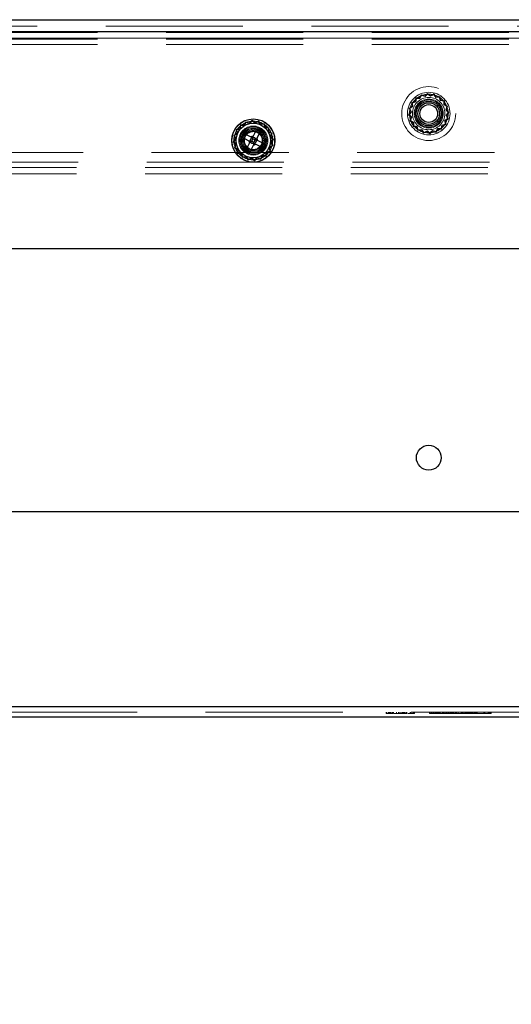
# Model space of a CAD drawing. Units: millimetres. Extents: x 0 to 420, y 0 to 297.
# Drawn here: x 217 to 222, y 82 to 92 of the extents above; entities that cross this region are included whole.
import ezdxf

# ---------------------------------------------------------------- set-up
doc = ezdxf.new("R2010")
doc.units = ezdxf.units.MM
doc.linetypes.add('HIDDEN', pattern=[1.905, 1.27, -0.635])
doc.layers.add('DIMENSIONS', color=7, linetype='Continuous')
doc.styles.add('SLDTEXTSTYLE0', font='TXT', dxfattribs={"width": 0.7})
doc.dimstyles.new('SLDDIMSTYLE0', dxfattribs={"dimtxt": 3.694289, "dimasz": 3.556, "dimexe": 0, "dimexo": 0.0625, "dimgap": 0.923572, "dimtad": 1, "dimdec": 0, "dimlfac": 20, "dimrnd": 1e-09, "dimzin": 12, "dimdsep": 46, "dimtxsty": 'SLDTEXTSTYLE0', "dimblk1": 'CLOSED', "dimblk2": 'CLOSED', "dimsah": 1, "dimcen": 0.09, "dimadec": 0, "dimazin": 3, "dimtfac": 1, "dimtdec": 0, "dimtofl": 0, "dimtmove": 0, "dimatfit": 3, "dimldrblk": 'CLOSED', "dimfxl": 1, "dimfrac": 2, "dimtolj": 1, "dimtzin": 12, "dimarcsym": 0})

# ---------------------------------------------------------------- blocks, each defined once
blk = doc.blocks.new('_CLOSED')
at = {"color": 0, "linetype": 'ByBlock', "lineweight": -2}
for p, q in [((-1, 0.166667), (0, 0)), ((-1, 0.166667), (-1, -0.166667)), ((0, 0), (-1, -0.166667)), ((0, 0), (-1, 0))]:
    blk.add_line(p, q, dxfattribs=at)
blk = doc.blocks.new('_D_8')
at = {"layer": 'DIMENSIONS'}
for p, q in [((216.1032, 84.2365), (216.1032, 71.4676)), ((226.0932, 84.2365), (226.0932, 71.4676)), ((230.0768, 81.4575), (229.1875, 81.4575)), ((229.1875, 81.4575), (229.1875, 76.941)), ((235.4665, 81.4575), (236.3558, 81.4575)), ((236.3558, 81.4575), (236.3558, 76.941)), ((229.1875, 76.941), (230.0768, 76.941)), ((236.3558, 76.941), (235.4665, 76.941)), ((216.1032, 72.4676), (226.0932, 72.4676)), ((226.0932, 72.4676), (238.323, 72.4676))]:
    blk.add_line(p, q, dxfattribs=at)
at = {"layer": 'DIMENSIONS', "xscale": 3.556, "yscale": 3.556, "rotation": 180}
blk.add_blockref('_CLOSED', (216.1032, 72.4676), dxfattribs=at)
at = {"layer": 'DIMENSIONS', "xscale": 3.556, "yscale": 3.556}
blk.add_blockref('_CLOSED', (226.0932, 72.4676), dxfattribs=at)
at = {"layer": 'DIMENSIONS', "char_height": 2.91042, "attachment_point": 1, "style": 'SLDTEXTSTYLE0'}
for s, insert in [('7.9', (230.0768, 80.6927)), ('200', (229.5378, 76.2193))]:
    blk.add_mtext(s, dxfattribs=dict(at, insert=insert))

msp = doc.modelspace()

# ---------------------------------------------------------------- linework, layer by layer
at = {"color": 7, "linetype": 'Continuous', "lineweight": 25}
for p, q in [((212.3732, 91.6065), (229.7878, 91.6065)), ((212.3732, 91.4965), (229.7878, 91.4965)), ((219.3351, 90.5261), (219.3535, 90.5616)), ((219.3535, 90.5616), (219.433, 90.5206)), ((219.3574, 90.5146), (219.3757, 90.5502)), ((219.4949, 90.6068), (219.4539, 90.5273)), ((219.519, 90.5663), (219.4835, 90.5846)), ((219.5305, 90.5885), (219.4895, 90.509)), ((219.4949, 90.6068), (219.5305, 90.5885)), ((219.3351, 90.5261), (219.4146, 90.4851)), ((219.4213, 90.4641), (219.3803, 90.3846)), ((219.4569, 90.4458), (219.4159, 90.3663)), ((219.4778, 90.4525), (219.5573, 90.4115)), ((219.4962, 90.488), (219.5757, 90.447)), ((219.5351, 90.4229), (219.5535, 90.4585)), ((219.5757, 90.447), (219.5573, 90.4115)), ((219.4159, 90.3663), (219.3803, 90.3846)), ((219.4274, 90.3885), (219.3918, 90.4068)), ((212.6232, 89.4865), (229.5378, 89.4865)), ((212.3732, 87.0465), (229.7878, 87.0465)), ((226.0393, 85.2365), (216.157, 85.2365)), ((225.9982, 85.1415), (216.1982, 85.1415))]:
    msp.add_line(p, q, dxfattribs=at)
at = {"color": 7, "linetype": 'HIDDEN', "lineweight": 18}
for p, q in [((212.3732, 91.5465), (229.7878, 91.5465)), ((229.7878, 91.4965), (212.3732, 91.4965)), ((212.9335, 91.4865), (229.2628, 91.4865)), ((212.3732, 91.4365), (229.7878, 91.4365)), ((212.9335, 91.4265), (229.2628, 91.4265)), ((212.9335, 91.3765), (229.2628, 91.3765)), ((226.0393, 91.4365), (216.157, 91.4365)), ((221.0121, 90.9113), (220.9956, 90.8814)), ((221.0148, 90.9043), (220.999, 90.8756)), ((221.0445, 90.9005), (221.0121, 90.9113)), ((221.0459, 90.894), (221.0148, 90.9043)), ((221.0695, 90.9239), (221.0445, 90.9005)), ((221.0699, 90.9164), (221.0459, 90.894)), ((221.0969, 90.9036), (221.0695, 90.9239)), ((221.0963, 90.8969), (221.0699, 90.9164)), ((221.126, 90.9108), (221.0963, 90.8969)), ((221.1279, 90.9181), (221.0969, 90.9036)), ((221.1451, 90.8842), (221.126, 90.9108)), ((221.1478, 90.8903), (221.1279, 90.9181)), ((220.955, 90.8481), (220.9224, 90.8378)), ((220.9224, 90.8378), (220.9266, 90.8039)), ((220.96, 90.8437), (220.9288, 90.8337)), ((220.9288, 90.8337), (220.9328, 90.8012)), ((220.9615, 90.8816), (220.955, 90.8481)), ((220.9662, 90.8758), (220.96, 90.8437)), ((220.9956, 90.8814), (220.9615, 90.8816)), ((220.999, 90.8756), (220.9662, 90.8758)), ((221.1776, 90.8882), (221.1451, 90.8842)), ((221.1816, 90.8945), (221.1478, 90.8903)), ((221.1875, 90.857), (221.1776, 90.8882)), ((221.192, 90.862), (221.1816, 90.8945)), ((221.2197, 90.8507), (221.1875, 90.857)), ((221.2255, 90.8555), (221.192, 90.862)), ((221.2195, 90.818), (221.2197, 90.8507)), ((221.2482, 90.8021), (221.2195, 90.818)), ((221.2253, 90.8214), (221.2255, 90.8555)), ((221.2552, 90.8048), (221.2253, 90.8214)), ((220.9133, 90.7531), (220.8931, 90.7256)), ((220.8931, 90.7256), (220.9164, 90.7007)), ((220.9266, 90.8039), (220.8989, 90.784)), ((220.8989, 90.784), (220.9133, 90.7531)), ((220.92, 90.7524), (220.9006, 90.726)), ((220.9006, 90.726), (220.923, 90.7021)), ((220.9328, 90.8012), (220.9061, 90.7821)), ((220.9061, 90.7821), (220.92, 90.7524)), ((221.2378, 90.771), (221.2482, 90.8021)), ((221.2602, 90.7471), (221.2378, 90.771)), ((221.2408, 90.7207), (221.2602, 90.7471)), ((221.2547, 90.691), (221.2408, 90.7207)), ((221.2444, 90.7724), (221.2552, 90.8048)), ((221.2677, 90.7475), (221.2444, 90.7724)), ((221.2475, 90.72), (221.2677, 90.7475)), ((221.2619, 90.6891), (221.2475, 90.72)), ((219.3365, 90.6316), (219.33, 90.5981)), ((219.3412, 90.6258), (219.335, 90.5937)), ((219.3706, 90.6314), (219.3365, 90.6316)), ((219.374, 90.6256), (219.3412, 90.6258)), ((219.3871, 90.6613), (219.3706, 90.6314)), ((219.3898, 90.6543), (219.374, 90.6256)), ((219.4195, 90.6505), (219.3871, 90.6613)), ((219.4209, 90.644), (219.3898, 90.6543)), ((219.4445, 90.6739), (219.4195, 90.6505)), ((219.4449, 90.6664), (219.4209, 90.644)), ((219.4719, 90.6536), (219.4445, 90.6739)), ((219.4713, 90.6469), (219.4449, 90.6664)), ((219.501, 90.6608), (219.4713, 90.6469)), ((219.5029, 90.6681), (219.4719, 90.6536)), ((219.5201, 90.6342), (219.501, 90.6608)), ((219.5228, 90.6403), (219.5029, 90.6681)), ((219.5526, 90.6382), (219.5201, 90.6342)), ((219.5566, 90.6445), (219.5228, 90.6403)), ((219.5625, 90.607), (219.5526, 90.6382)), ((219.567, 90.612), (219.5566, 90.6445)), ((220.9164, 90.7007), (220.9056, 90.6683)), ((220.9056, 90.6683), (220.9355, 90.6517)), ((220.923, 90.7021), (220.9126, 90.671)), ((220.9126, 90.671), (220.9413, 90.6551)), ((220.9355, 90.6517), (220.9353, 90.6176)), ((220.9413, 90.6551), (220.9411, 90.6224)), ((221.1946, 90.5973), (221.2008, 90.6294)), ((221.1994, 90.5914), (221.2058, 90.625)), ((221.2008, 90.6294), (221.2321, 90.6394)), ((221.2058, 90.625), (221.2384, 90.6353)), ((221.228, 90.6719), (221.2547, 90.691)), ((221.2321, 90.6394), (221.228, 90.6719)), ((221.2342, 90.6692), (221.2619, 90.6891)), ((221.2384, 90.6353), (221.2342, 90.6692)), ((219.3016, 90.5539), (219.2739, 90.534)), ((219.2739, 90.534), (219.2883, 90.5031)), ((219.3078, 90.5512), (219.2811, 90.5321)), ((219.33, 90.5981), (219.2974, 90.5878)), ((219.2974, 90.5878), (219.3016, 90.5539)), ((219.335, 90.5937), (219.3038, 90.5837)), ((219.3038, 90.5837), (219.3078, 90.5512)), ((219.5947, 90.6007), (219.5625, 90.607)), ((219.6005, 90.6055), (219.567, 90.612)), ((219.5945, 90.568), (219.5947, 90.6007)), ((219.6232, 90.5521), (219.5945, 90.568)), ((219.6003, 90.5714), (219.6005, 90.6055)), ((219.6302, 90.5548), (219.6003, 90.5714)), ((219.6128, 90.521), (219.6232, 90.5521)), ((219.6194, 90.5224), (219.6302, 90.5548)), ((220.9353, 90.6176), (220.9688, 90.6111)), ((220.9411, 90.6224), (220.9733, 90.6161)), ((220.9688, 90.6111), (220.9792, 90.5786)), ((220.9733, 90.6161), (220.9832, 90.5849)), ((220.9792, 90.5786), (221.013, 90.5828)), ((220.9832, 90.5849), (221.0157, 90.5889)), ((221.013, 90.5828), (221.0329, 90.555)), ((221.0157, 90.5889), (221.0348, 90.5623)), ((221.0329, 90.555), (221.0639, 90.5695)), ((221.0348, 90.5623), (221.0645, 90.5762)), ((221.0639, 90.5695), (221.0914, 90.5492)), ((221.0645, 90.5762), (221.0909, 90.5567)), ((221.0909, 90.5567), (221.1149, 90.5791)), ((221.0914, 90.5492), (221.1163, 90.5726)), ((221.1149, 90.5791), (221.146, 90.5688)), ((221.1163, 90.5726), (221.1487, 90.5618)), ((221.146, 90.5688), (221.1618, 90.5975)), ((221.1487, 90.5618), (221.1652, 90.5917)), ((221.1618, 90.5975), (221.1946, 90.5973)), ((221.1652, 90.5917), (221.1994, 90.5914)), ((219.2883, 90.5031), (219.2681, 90.4756)), ((219.2681, 90.4756), (219.2914, 90.4507)), ((219.295, 90.5024), (219.2756, 90.476)), ((219.2756, 90.476), (219.298, 90.4521)), ((219.2914, 90.4507), (219.2806, 90.4183)), ((219.2811, 90.5321), (219.295, 90.5024)), ((219.298, 90.4521), (219.2876, 90.421)), ((219.6352, 90.4971), (219.6128, 90.521)), ((219.6158, 90.4707), (219.6352, 90.4971)), ((219.6297, 90.441), (219.6158, 90.4707)), ((219.6427, 90.4975), (219.6194, 90.5224)), ((219.6225, 90.47), (219.6427, 90.4975)), ((219.6369, 90.4391), (219.6225, 90.47)), ((225.4982, 90.3765), (216.6981, 90.3765)), ((219.2806, 90.4183), (219.3105, 90.4017)), ((219.2876, 90.421), (219.3163, 90.4051)), ((219.3105, 90.4017), (219.3103, 90.3676)), ((219.3103, 90.3676), (219.3438, 90.3611)), ((219.3163, 90.4051), (219.3161, 90.3724)), ((219.3161, 90.3724), (219.3483, 90.3661)), ((219.3438, 90.3611), (219.3542, 90.3286)), ((219.3483, 90.3661), (219.3582, 90.3349)), ((219.5696, 90.3473), (219.5758, 90.3794)), ((219.5744, 90.3414), (219.5808, 90.375)), ((219.5758, 90.3794), (219.6071, 90.3894)), ((219.5808, 90.375), (219.6134, 90.3853)), ((219.603, 90.4219), (219.6297, 90.441)), ((219.6071, 90.3894), (219.603, 90.4219)), ((219.6092, 90.4192), (219.6369, 90.4391)), ((219.6134, 90.3853), (219.6092, 90.4192)), ((229.2628, 90.2865), (212.9335, 90.2865)), ((219.3542, 90.3286), (219.388, 90.3328)), ((219.3582, 90.3349), (219.3907, 90.3389)), ((219.388, 90.3328), (219.4079, 90.305)), ((219.3907, 90.3389), (219.4098, 90.3123)), ((219.4079, 90.305), (219.4389, 90.3195)), ((219.4098, 90.3123), (219.4395, 90.3262)), ((219.4389, 90.3195), (219.4664, 90.2992)), ((219.4395, 90.3262), (219.4659, 90.3067)), ((219.4659, 90.3067), (219.4899, 90.3291)), ((219.4664, 90.2992), (219.4913, 90.3226)), ((219.4899, 90.3291), (219.521, 90.3188)), ((219.4913, 90.3226), (219.5237, 90.3118)), ((219.521, 90.3188), (219.5368, 90.3475)), ((219.5237, 90.3118), (219.5402, 90.3417)), ((219.5368, 90.3475), (219.5696, 90.3473)), ((219.5402, 90.3417), (219.5744, 90.3414)), ((229.2482, 90.2365), (212.9482, 90.2365)), ((229.2482, 90.1765), (212.9482, 90.1765)), ((226.0393, 85.2365), (216.157, 85.2365)), ((225.9982, 85.1865), (216.1982, 85.1865)), ((220.6872, 85.1765), (220.6872, 85.1865)), ((220.6919, 85.1765), (220.6919, 85.1865)), ((220.6919, 85.1765), (220.6919, 85.1865)), ((220.6933, 85.1765), (220.6933, 85.1865)), ((220.7085, 85.1765), (220.7085, 85.1865)), ((220.7112, 85.1765), (220.7112, 85.1865)), ((220.7133, 85.1765), (220.7133, 85.1865)), ((220.7162, 85.1765), (220.7162, 85.1865)), ((220.7262, 85.1765), (220.7262, 85.1865)), ((220.7287, 85.1765), (220.7287, 85.1865)), ((220.7419, 85.1765), (220.7419, 85.1865)), ((220.7419, 85.1765), (220.7523, 85.1765)), ((220.7523, 85.1765), (220.7523, 85.1865)), ((220.753, 85.1765), (220.753, 85.1865)), ((220.7563, 85.1765), (220.7807, 85.1765)), ((220.7807, 85.1765), (220.7807, 85.1865)), ((220.7817, 85.1765), (220.7817, 85.1865)), ((220.8007, 85.1765), (220.8007, 85.1865)), ((220.8122, 85.1765), (220.8122, 85.1865)), ((220.8155, 85.1765), (220.8155, 85.1865)), ((220.8304, 85.1765), (220.8304, 85.1865)), ((220.836, 85.1765), (220.836, 85.1865)), ((220.8381, 85.1765), (220.8381, 85.1865)), ((220.8423, 85.1765), (220.8423, 85.1865)), ((220.843, 85.1765), (220.843, 85.1865)), ((220.8451, 85.1765), (220.8451, 85.1865)), ((220.8462, 85.1765), (220.8462, 85.1865)), ((220.8483, 85.1765), (220.8483, 85.1865)), ((220.8516, 85.1765), (220.8516, 85.1865)), ((220.8547, 85.1765), (220.8547, 85.1865)), ((220.8551, 85.1765), (220.8551, 85.1865)), ((220.8695, 85.1765), (220.8695, 85.1865)), ((220.8711, 85.1765), (220.8711, 85.1865)), ((220.8726, 85.1765), (220.8726, 85.1865)), ((220.8773, 85.1765), (220.8773, 85.1865)), ((220.886, 85.1765), (220.9067, 85.1765)), ((220.9087, 85.1878), (220.9087, 85.1753)), ((220.9126, 85.1765), (220.9126, 85.1865)), ((220.9143, 85.1765), (220.9143, 85.1865)), ((220.9364, 85.1765), (220.9364, 85.1865)), ((220.9414, 85.1765), (220.9414, 85.1865)), ((220.947, 85.1765), (220.947, 85.1865)), ((221.0879, 85.1878), (221.0879, 85.1753)), ((221.0879, 85.1765), (221.0879, 85.1865)), ((221.0879, 85.1765), (221.0879, 85.1865)), ((221.0982, 85.1765), (221.0982, 85.1865)), ((221.0982, 85.1765), (221.2403, 85.1765)), ((221.102, 85.1765), (221.102, 85.1865)), ((221.1037, 85.1765), (221.1037, 85.1865)), ((221.1085, 85.1765), (221.1085, 85.1865)), ((221.1131, 85.1765), (221.1131, 85.1865)), ((221.1238, 85.1765), (221.1238, 85.1865)), ((221.1381, 85.1878), (221.1381, 85.1753)), ((221.1381, 85.1765), (221.1381, 85.1865)), ((221.1392, 85.1878), (221.1392, 85.1753)), ((221.1392, 85.1765), (221.1392, 85.1865)), ((221.1432, 85.1765), (221.1432, 85.1865)), ((221.1473, 85.1765), (221.1473, 85.1865)), ((221.1492, 85.1765), (221.1492, 85.1865)), ((221.1512, 85.1765), (221.1512, 85.1865)), ((221.1525, 85.1765), (221.1525, 85.1865)), ((221.1536, 85.1765), (221.1536, 85.1865)), ((221.1552, 85.1765), (221.1552, 85.1865)), ((221.1601, 85.1765), (221.1601, 85.1865)), ((221.1604, 85.1765), (221.1604, 85.1865)), ((221.1604, 85.1765), (221.1604, 85.1865)), ((221.1606, 85.1765), (221.1606, 85.1865)), ((221.1606, 85.1765), (221.1606, 85.1865)), ((221.1704, 85.1765), (221.1704, 85.1865)), ((221.1788, 85.1765), (221.1788, 85.1865)), ((221.184, 85.1765), (221.184, 85.1865)), ((221.1848, 85.1765), (221.1848, 85.1865)), ((221.186, 85.1765), (221.186, 85.1865)), ((221.2091, 85.1765), (221.2091, 85.1865)), ((221.2115, 85.1765), (221.2115, 85.1865)), ((221.2122, 85.1765), (221.2122, 85.1865)), ((221.2145, 85.1765), (221.2145, 85.1865)), ((221.2207, 85.1765), (221.2207, 85.1865)), ((221.2215, 85.1765), (221.2215, 85.1865)), ((221.2233, 85.1765), (221.2233, 85.1865)), ((221.2234, 85.1765), (221.2234, 85.1865)), ((221.2384, 85.1765), (221.2384, 85.1865)), ((221.2403, 85.1765), (221.2403, 85.1865)), ((221.2403, 85.1765), (221.2844, 85.1765)), ((221.2504, 85.1765), (221.2504, 85.1865)), ((221.2627, 85.1765), (221.2627, 85.1865)), ((221.2763, 85.1765), (221.2763, 85.1865)), ((221.2775, 85.1765), (221.2775, 85.1865)), ((221.2877, 85.1765), (221.2877, 85.1865)), ((221.2877, 85.1765), (221.4741, 85.1765)), ((221.2952, 85.1765), (221.2952, 85.1865)), ((221.3046, 85.1765), (221.3046, 85.1865)), ((221.3051, 85.1765), (221.3051, 85.1865)), ((221.3074, 85.1765), (221.3074, 85.1865)), ((221.3097, 85.1765), (221.3097, 85.1865)), ((221.3097, 85.1765), (221.3097, 85.1865)), ((221.3133, 85.1765), (221.3133, 85.1865)), ((221.3276, 85.1765), (221.3276, 85.1865)), ((221.3276, 85.1765), (221.3276, 85.1865)), ((221.3378, 85.1765), (221.3378, 85.1865)), ((221.3514, 85.1765), (221.3514, 85.1865)), ((221.3531, 85.1765), (221.3531, 85.1865)), ((221.3822, 85.1765), (221.3822, 85.1865)), ((221.3856, 85.1765), (221.3856, 85.1865)), ((221.3918, 85.1765), (221.3918, 85.1865)), ((221.3926, 85.1765), (221.3926, 85.1865)), ((221.3933, 85.1765), (221.3933, 85.1865)), ((221.4049, 85.1765), (221.4049, 85.1865)), ((221.4167, 85.1765), (221.4167, 85.1865)), ((221.4182, 85.1765), (221.4182, 85.1865)), ((221.4183, 85.1765), (221.4183, 85.1865)), ((221.4204, 85.1765), (221.4204, 85.1865)), ((221.4206, 85.1765), (221.4206, 85.1865)), ((221.4211, 85.1765), (221.4211, 85.1865)), ((221.427, 85.1765), (221.427, 85.1865)), ((221.428, 85.1765), (221.428, 85.1865)), ((221.4284, 85.1765), (221.4284, 85.1865)), ((221.4297, 85.1765), (221.4297, 85.1865)), ((221.4316, 85.1765), (221.4316, 85.1865)), ((221.4369, 85.1765), (221.4369, 85.1865)), ((221.4382, 85.1765), (221.4382, 85.1865)), ((221.4417, 85.1765), (221.4417, 85.1865)), ((221.4458, 85.1765), (221.4458, 85.1865)), ((221.4464, 85.1765), (221.4464, 85.1865)), ((221.4479, 85.1765), (221.4479, 85.1865)), ((221.4498, 85.1765), (221.4498, 85.1865)), ((221.4536, 85.1765), (221.4536, 85.1865)), ((221.4542, 85.1765), (221.4542, 85.1865)), ((221.4546, 85.1765), (221.4546, 85.1865)), ((221.4547, 85.1765), (221.4547, 85.1865)), ((221.4576, 85.1765), (221.4576, 85.1865)), ((221.4653, 85.1765), (221.4576, 85.1765)), ((221.4587, 85.1765), (221.4587, 85.1865)), ((221.4591, 85.1765), (221.4591, 85.1865)), ((221.4604, 85.1765), (221.4604, 85.1865)), ((221.4614, 85.1765), (221.4614, 85.1865)), ((221.4617, 85.1765), (221.4617, 85.1865)), ((221.4621, 85.1765), (221.4621, 85.1865)), ((221.4648, 85.1765), (221.4648, 85.1865)), ((221.4695, 85.1765), (221.4695, 85.1865)), ((221.4728, 85.1765), (221.4728, 85.1865)), ((221.4741, 85.1765), (221.4741, 85.1865)), ((221.4741, 85.1765), (221.5116, 85.1765)), ((221.4768, 85.1765), (221.4768, 85.1865)), ((221.4768, 85.1765), (221.4768, 85.1865)), ((221.478, 85.1765), (221.478, 85.1865)), ((221.4791, 85.1765), (221.4791, 85.1865)), ((221.4791, 85.1765), (221.4791, 85.1865)), ((221.4835, 85.1765), (221.4835, 85.1865)), ((221.4854, 85.1765), (221.4854, 85.1865)), ((221.4976, 85.1765), (221.4976, 85.1865)), ((221.5, 85.1765), (221.5, 85.1865)), ((221.5036, 85.1765), (221.5036, 85.1865)), ((221.5051, 85.1765), (221.5051, 85.1865)), ((221.5073, 85.1765), (221.5073, 85.1865)), ((221.5075, 85.1765), (221.5075, 85.1865)), ((221.5116, 85.1765), (221.5116, 85.1865)), ((221.5116, 85.1765), (221.5892, 85.1765)), ((221.515, 85.1765), (221.515, 85.1865)), ((221.5166, 85.1765), (221.5166, 85.1865)), ((221.5173, 85.1765), (221.5173, 85.1865)), ((221.519, 85.1765), (221.519, 85.1865)), ((221.5293, 85.1765), (221.5293, 85.1865)), ((221.5293, 85.1765), (221.5293, 85.1865)), ((221.5892, 85.1765), (221.5892, 85.1865)), ((221.5892, 85.1765), (221.6592, 85.1765)), ((221.6, 85.1765), (221.6, 85.1865)), ((221.6305, 85.1765), (221.6305, 85.1865)), ((221.6376, 85.1765), (221.6376, 85.1865)), ((221.6383, 85.1765), (221.6383, 85.1865)), ((221.6461, 85.1765), (221.6461, 85.1865)), ((221.6483, 85.1765), (221.6483, 85.1865)), ((221.6509, 85.1765), (221.6509, 85.1865)), ((221.6589, 85.1765), (221.6589, 85.1865)), ((221.6592, 85.1765), (221.6592, 85.1865))]:
    msp.add_line(p, q, dxfattribs=at)
at = {"color": 7, "linetype": 'Continuous', "lineweight": 25, "flags": 128}
for points in [[(219.4285, 90.4779), (219.4294, 90.4782), (219.4305, 90.4786), (219.432, 90.4791), (219.4337, 90.4796), (219.4356, 90.4802), (219.4376, 90.4809), (219.4397, 90.4815), (219.4419, 90.4822)], [(219.4511, 90.5), (219.4504, 90.5022), (219.4497, 90.5043), (219.4491, 90.5064), (219.4485, 90.5083), (219.4479, 90.51), (219.4475, 90.5114), (219.4471, 90.5126), (219.4468, 90.5135)], [(219.464, 90.4596), (219.4637, 90.4605), (219.4634, 90.4617), (219.4629, 90.4631), (219.4623, 90.4648), (219.4617, 90.4667), (219.4611, 90.4687), (219.4604, 90.4709), (219.4597, 90.4731)], [(219.4689, 90.4909), (219.4711, 90.4916), (219.4732, 90.4922), (219.4752, 90.4929), (219.4771, 90.4935), (219.4788, 90.494), (219.4803, 90.4945), (219.4815, 90.4949), (219.4823, 90.4952)]]:
    msp.add_lwpolyline(points, dxfattribs=at)
at = {"color": 7, "linetype": 'HIDDEN', "lineweight": 18}
for centre, radius in [((221.0803, 90.7365), 0.25), ((221.0804, 90.7365), 0.1975), ((221.0804, 90.7365), 0.18), ((221.0804, 90.7365), 0.15), ((221.0804, 90.7365), 0.1345), ((221.0804, 90.7365), 0.1257), ((219.4554, 90.4865), 0.1975), ((219.4554, 90.4865), 0.18), ((219.4554, 90.4865), 0.1345), ((219.4554, 90.4865), 0.1257), ((219.4554, 90.4865), 0.115), ((219.4554, 90.4865), 0.11), ((219.4554, 90.4865), 0.1), ((219.4554, 90.4865), 0.09), ((219.4554, 90.4865), 0.085), ((219.4554, 90.4865), 0.0825)]:
    msp.add_circle(centre, radius, dxfattribs=at)
at = {"color": 7, "linetype": 'Continuous', "lineweight": 25}
for centre, radius in [((221.0804, 90.7365), 0.115), ((221.0804, 90.7365), 0.1), ((221.0804, 90.7365), 0.0825), ((219.4554, 90.4865), 0.2), ((219.4554, 90.4865), 0.16), ((221.0807, 87.5465), 0.115)]:
    msp.add_circle(centre, radius, dxfattribs=at)
for radius, start, end in [(0.0408, 182.0888, 213.35701), (0.0283, 107.72291, 197.72291), (0.0291, 196.08905, 199.35676), (0.0283, 197.72291, 287.72291), (0.0408, 92.0888, 123.35701), (0.0141, 107.72291, 197.72291), (0.0141, 197.72291, 287.72291), (0.0291, 106.08905, 109.35676), (0.0283, 17.72291, 107.72291), (0.0141, 17.72291, 107.72291), (0.0408, 272.0888, 303.35701), (0.0141, 287.72291, 17.72291), (0.0291, 286.08905, 289.35676), (0.0283, 287.72291, 17.72291), (0.0291, 16.08905, 19.35676), (0.0408, 2.0888, 33.35701)]:
    msp.add_arc((219.4554, 90.4865), radius, start, end, dxfattribs=at)
for points, knots in [([(219.4146, 90.4851), (219.4182, 90.4832), (219.4223, 90.4811), (219.4269, 90.4788), (219.4274, 90.4785)], [0, 0, 0, 0, 0.882008, 1, 1, 1, 1]), ([(219.4279, 90.4769), (219.4276, 90.4764), (219.4253, 90.4718), (219.4232, 90.4677), (219.4213, 90.4641)], [0, 0, 0, 0, 0.117993, 1, 1, 1, 1]), ([(219.433, 90.5206), (219.4366, 90.5188), (219.4406, 90.5167), (219.4452, 90.5143), (219.4458, 90.514)], [0, 0, 0, 0, 0.882004, 1, 1, 1, 1]), ([(219.4539, 90.5273), (219.4521, 90.5237), (219.45, 90.5196), (219.4476, 90.5151), (219.4473, 90.5145)], [0, 0, 0, 0, 0.882006, 1, 1, 1, 1]), ([(219.4635, 90.4586), (219.4632, 90.458), (219.4608, 90.4534), (219.4587, 90.4494), (219.4569, 90.4458)], [0, 0, 0, 0, 0.117993, 1, 1, 1, 1]), ([(219.4651, 90.4591), (219.4656, 90.4588), (219.4702, 90.4564), (219.4742, 90.4543), (219.4778, 90.4525)], [0, 0, 0, 0, 0.117993, 1, 1, 1, 1]), ([(219.4895, 90.509), (219.4876, 90.5054), (219.4855, 90.5013), (219.4832, 90.4967), (219.4829, 90.4962)], [0, 0, 0, 0, 0.882008, 1, 1, 1, 1]), ([(219.4834, 90.4946), (219.4839, 90.4943), (219.4885, 90.492), (219.4926, 90.4899), (219.4962, 90.488)], [0, 0, 0, 0, 0.117996, 1, 1, 1, 1])]:
    msp.add_open_spline(points, degree=3, knots=knots, dxfattribs=at)
at = {"color": 7, "linetype": 'HIDDEN', "lineweight": 18}
for points, knots in [([(220.6872, 85.1765), (220.6875, 85.1765), (220.6879, 85.1765), (220.6917, 85.1765), (220.6933, 85.1765)], [0, 0, 0, 0, 0.580016, 1, 1, 1, 1]), ([(220.6933, 85.1765), (220.6959, 85.1765), (220.7005, 85.1765), (220.7079, 85.1765), (220.7112, 85.1765)], [0, 0, 0, 0, 0.557281, 1, 1, 1, 1]), ([(220.7112, 85.1765), (220.7161, 85.1765), (220.7254, 85.1765), (220.7367, 85.1765), (220.7419, 85.1765)], [0, 0, 0, 0, 0.5328255, 1, 1, 1, 1]), ([(220.7399, 85.1765), (220.7383, 85.1765), (220.7333, 85.1765), (220.7291, 85.1765), (220.7262, 85.1765)], [0, 0, 0, 0, 0.3137017, 1, 1, 1, 1]), ([(220.7807, 85.1765), (220.7936, 85.1765), (220.816, 85.1765), (220.8345, 85.1765), (220.8423, 85.1765)], [0, 0, 0, 0, 0.579241, 1, 1, 1, 1]), ([(220.8423, 85.1765), (220.8482, 85.1765), (220.8598, 85.1765), (220.8742, 85.1765), (220.8761, 85.1765), (220.8773, 85.1765)], [0, 0, 0, 0, 0.282484, 0.553364, 1, 1, 1, 1]), ([(220.909, 85.1765), (220.9089, 85.1765), (220.9085, 85.1765), (220.9102, 85.1765), (220.9129, 85.1765), (220.9143, 85.1765)], [0, 0, 0, 0, 0.123349, 0.558376, 1, 1, 1, 1]), ([(220.9143, 85.1765), (220.9166, 85.1765), (220.921, 85.1765), (220.9291, 85.1765), (220.9362, 85.1765), (220.9396, 85.1765), (220.9414, 85.1765)], [0, 0, 0, 0, 0.278931, 0.559157, 0.77664, 1, 1, 1, 1]), ([(220.9414, 85.1765), (220.9432, 85.1765), (220.9464, 85.1765), (220.9468, 85.1765), (220.947, 85.1765)], [0, 0, 0, 0, 0.556931, 1, 1, 1, 1]), ([(221.0879, 85.1765), (221.0889, 85.1765), (221.0907, 85.1765), (221.1031, 85.1765), (221.1085, 85.1765)], [0, 0, 0, 0, 0.5677401, 1, 1, 1, 1])]:
    msp.add_open_spline(points, degree=3, knots=knots, dxfattribs=at)

# ---------------------------------------------------------------- dimensions: what is measured, and where the dimension line sits
at = {"layer": 'DIMENSIONS'}
dim = msp.add_linear_dim(base=(226.0932, 72.4676), p1=(216.1032, 85.2365), p2=(226.0932, 85.2365), dimstyle='SLDDIMSTYLE0', dxfattribs=at)
dim.commit()
dim.dimension.update_dxf_attribs({"geometry": '_D_8', "text_midpoint": (232.7716, 72.4676), "dimtype": 160})

doc.saveas('drawing.dxf')
